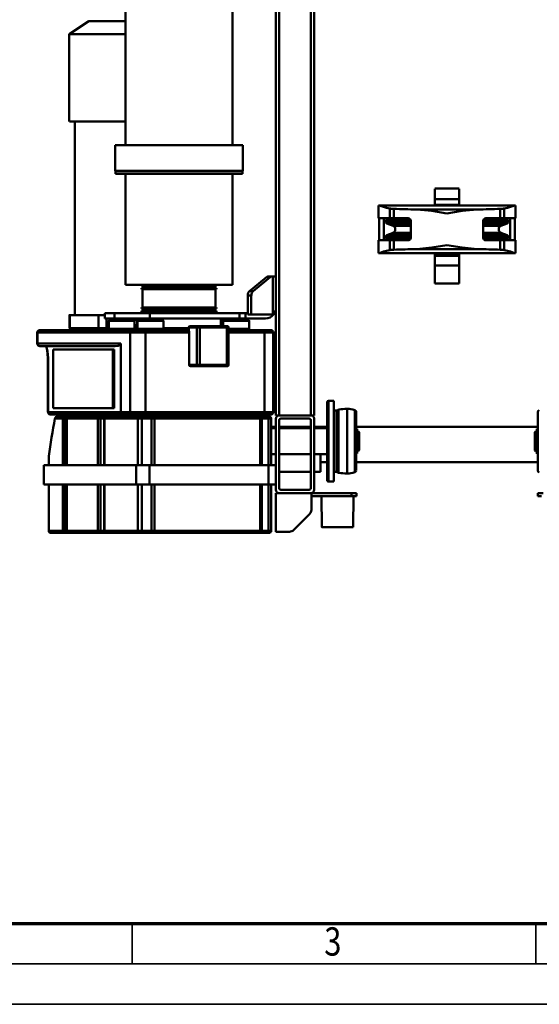
# Model space of a CAD drawing. Units: millimetres. Extents: x 0 to 7425, y 0 to 5250.
# Drawn here: x 1039 to 1843, y 0 to 1524 of the extents above; entities that cross this region are included whole.
import ezdxf
from ezdxf.enums import TextEntityAlignment as Align

# ---------------------------------------------------------------- set-up
doc = ezdxf.new("R2010")
doc.units = ezdxf.units.MM
doc.header["$MEASUREMENT"] = 0
doc.layers.add('(1) Shape lines', color=7, linetype='Continuous', lineweight=35)
doc.layers.add('(9) Sheet', color=7, linetype='Continuous', lineweight=35)
doc.styles.add('Arial', font='ARIAL.TTF')

# ---------------------------------------------------------------- blocks, each defined once
blk = doc.blocks.new('Crane_3D_1_bdeb1e49-1845-4e1a-955a-26e5193519d7')
at = {"layer": '(1) Shape lines', "color": 7, "linetype": 'Continuous', "lineweight": 50, "ltscale": 37.5}
for p, q in [((560.8, 140.8), (470.2, 140.8)), ((470.4, 140.8), (560.6, 140.8)), ((493, -140.7), (493, 140.8)), ((496.2, 139.1), (496.2, 140.8)), ((496.2, 139.1), (534.8, 139.1)), ((500.5, 137.1), (500.5, 139.1)), ((530.5, 139.1), (530.5, 137.1)), ((534.8, 140.8), (534.8, 139.1)), ((548, 140.8), (548, -140.7)), ((595.5, 148.7), (595.5, 140.7)), ((595.5, 140.7), (600.5, 140.7)), ((600.5, 140.7), (600.5, 146.4)), ((500.5, 137.1), (530.5, 137.1)), ((501.5, 135.9), (500.5, 137.1)), ((501.5, 135.9), (529.5, 135.9)), ((530.5, 137.1), (529.5, 135.9)), ((150.3, 106), (170.3, 106)), ((150.3, 106), (150.3, 104.1)), ((150.3, -104.1), (150.3, 104.1)), ((170.3, 88.5), (170.3, 106)), ((170.3, 105.2), (204.3, 105.2)), ((170.3, 97.8), (204.3, 97.8)), ((173.3, 95), (173.3, 56.2)), ((173.3, 95), (175.3, 95)), ((175.3, 95), (175.3, 56.1)), ((178.1, 93.2), (182.1, 83.5)), ((178.1, 93.1), (178.1, 56.1)), ((192.5, 83.5), (196.5, 93.2)), ((196.5, 93.1), (196.5, 56.1)), ((199.3, 95), (199.3, 56.1)), ((199.3, 95), (201.3, 95)), ((201.3, 95), (201.3, 56.2)), ((204.3, 106), (204.3, 88.5)), ((204.3, 106), (224.3, 106)), ((224.3, 104.1), (224.3, 106)), ((224.3, 104.1), (224.3, -104.1)), ((155.1, 88.5), (170.3, 88.5)), ((155.6, 82.4), (170.3, 82.4)), ((170.3, 82.4), (170.3, 88.5)), ((170.3, 60), (170.3, 82.4)), ((204.3, 88.5), (204.3, 82.4)), ((204.3, 88.5), (219.5, 88.5)), ((204.3, 82.4), (218.9, 82.4)), ((204.3, 82.4), (204.3, 60)), ((156.7, -46.8), (156.7, 46.8)), ((200.3, 56), (174.3, 56)), ((217.9, -46.8), (217.9, 46.8)), ((124.2, -19), (124.2, 19)), ((124.4, 19), (140.4, 19)), ((140.4, 19), (149.3, 19)), ((140.4, 19), (140.4, -19)), ((149.3, 20), (149.3, -20)), ((149.3, 20), (150, 20)), ((150, 20), (150, -19.7)), ((150, 20), (150.3, 20)), ((224.3, 20), (224.5, 20)), ((228.1, 19), (224.4, 19)), ((224.5, -19.7), (224.5, 20)), ((228.1, 19), (228.1, -19)), ((243.4, 19), (228.1, 19)), ((243.4, 19), (243.4, -19)), ((243.4, 19), (271.3, 19)), ((271.3, 19), (271.3, -19)), ((124.4, -19), (140.4, -19)), ((140.4, -19), (149.3, -19)), ((149.3, -20), (150.2, -20)), ((150.3, -20), (150, -20)), ((224.5, -20), (224.3, -20)), ((224.4, -19), (228.1, -19)), ((228.1, -19), (243.4, -19)), ((243.4, -19), (271.3, -19)), ((170.3, -82.4), (170.3, -60)), ((173.3, -56.2), (173.3, -95)), ((174.3, -56), (200.3, -56)), ((175.3, -56.1), (175.3, -95)), ((178.1, -56.1), (178.1, -93.1)), ((196.5, -56.1), (196.5, -93.1)), ((199.3, -56.1), (199.3, -95)), ((201.3, -56.2), (201.3, -95)), ((204.3, -60), (204.3, -82.4)), ((155.1, -88.5), (170.3, -88.5)), ((155.6, -82.4), (170.3, -82.4)), ((170.3, -88.5), (170.3, -82.4)), ((170.3, -106), (170.3, -88.5)), ((182.1, -83.5), (178.1, -93.2)), ((196.5, -93.2), (192.5, -83.5)), ((204.3, -82.4), (204.3, -88.5)), ((204.3, -82.4), (218.9, -82.4)), ((204.3, -88.5), (204.3, -106)), ((204.3, -88.5), (219.5, -88.5)), ((150.3, -104.1), (150.3, -106)), ((150.3, -106), (170.3, -106)), ((204.3, -97.8), (170.3, -97.8)), ((204.3, -105.2), (170.3, -105.2)), ((175.3, -95), (173.3, -95)), ((201.3, -95), (199.3, -95)), ((204.3, -106), (224.3, -106)), ((224.3, -106), (224.3, -104.1)), ((500.3, -136.9), (501.3, -135.9)), ((530.2, -136.9), (500.3, -136.9)), ((500.3, -139.1), (500.3, -136.9)), ((529.2, -135.9), (501.3, -135.9)), ((529.2, -135.9), (530.2, -136.9)), ((530.2, -136.9), (530.2, -139.1)), ((563.3, -142.8), (467.3, -142.8)), ((560.4, -140.7), (470.1, -140.7)), ((534.6, -139.1), (496, -139.1)), ((496, -140.7), (496, -139.1)), ((534.6, -139.1), (534.6, -140.7)), ((595.5, -139.9), (600.5, -139.9)), ((595.5, -139.9), (595.5, -147.9)), ((595.5, -147.9), (600.5, -147.9)), ((595.5, -147.9), (595.5, -209.9)), ((600.5, -146.5), (600.5, -139.9)), ((600.5, -144.5), (648.5, -145.3)), ((600.5, -146.5), (600.5, -192.4)), ((565.1, -154.7), (465.5, -154.7)), ((600.5, -158.3), (600.5, -180.7)), ((600.5, -158.3), (600.5, -158.3)), ((577.8, -175), (452.8, -175)), ((452.8, -183.2), (452.8, -175)), ((467.6, -170.2), (466.3, -167.7)), ((564, -167.7), (466.6, -167.7)), ((562.7, -170.2), (467.8, -170.2)), ((467.8, -175), (467.8, -170.9)), ((562.6, -170.9), (468, -170.9)), ((562.8, -170.9), (562.8, -175)), ((564.2, -167.7), (563, -170.2)), ((577.8, -175), (577.8, -183.2)), ((600.5, -180.7), (600.5, -180.7)), ((577.5, -183.2), (453, -183.2)), ((575, -185.7), (455.5, -185.7)), ((493, -205.7), (493, -185.7)), ((495.3, -205.7), (495.3, -185.7)), ((535.3, -185.7), (535.3, -205.7)), ((562.7, -195.7), (535.3, -195.7)), ((548, -185.7), (548, -195.7)), ((562.8, -195.7), (562.8, -205.7)), ((600.5, -209.9), (600.5, -192.4)), ((648.5, -193.7), (600.5, -194.5)), ((-459.7, -205.7), (475.3, -205.7)), ((-459.7, -210.7), (475.3, -210.7)), ((475.3, -210.7), (475.3, -205.7)), ((475.3, -259.9), (475.3, -210.7)), ((480.1, -205.7), (590.5, -205.7)), ((480.3, -257.4), (480.3, -213.2)), ((482.6, -210.7), (588, -210.7)), ((493, -259.9), (493, -210.7)), ((495.3, -259.9), (495.3, -210.7)), ((535.3, -210.7), (535.3, -259.9)), ((562.8, -210.7), (562.8, -259.9)), ((590.5, -257.4), (590.5, -213.2)), ((595.5, -209.9), (621.4, -209.9)), ((595.5, -209.9), (595.5, -210.7)), ((595.5, -259.9), (595.5, -210.7)), ((652.6, -237), (628.4, -212.8)), ((655.5, -264.9), (655.5, -244)), ((-459.7, -259.9), (475.3, -259.9)), ((-459.7, -264.9), (475.3, -264.9)), ((260.2, -264.9), (260.2, -269.6)), ((319.2, -269.6), (260.2, -269.6)), ((260.2, -269.6), (260.2, -270.8)), ((260.2, -270.8), (260.2, -276.4)), ((261.3, -279.2), (261.3, -273.6)), ((261.3, -273.6), (282.9, -300.1)), ((319.2, -268.4), (319.2, -269.6)), ((319.2, -269.6), (319.2, -302.9)), ((343.2, -273.1), (343.2, -272.9)), ((347.2, -268.7), (470.2, -268.7)), ((347.2, -268.9), (470.2, -268.9)), ((474.2, -272.9), (474.2, -273.1)), ((475.3, -264.9), (475.3, -259.9)), ((552.2, -272.1), (480.2, -272.1)), ((480.2, -272.1), (552.2, -272.1)), ((590.5, -264.9), (480.5, -264.9)), ((588, -259.9), (483, -259.9)), ((493, -272.1), (493, -264.9)), ((495.3, -272), (495.3, -264.9)), ((535.3, -272), (495.3, -272)), ((497.8, -272.1), (497.8, -272)), ((535.3, -264.9), (535.3, -272)), ((552.2, -264.9), (582.2, -264.9)), ((562.8, -264.9), (562.8, -264.9)), ((582.2, -272.1), (654.2, -272.1)), ((582.2, -272.1), (654.2, -272.1)), ((595.5, -259.9), (595.5, -264.9)), ((595.5, -264.9), (655.5, -264.9)), ((282.9, -305.7), (261.3, -279.2)), ((325.2, -311.9), (325.2, -280.9)), ((343.2, -283.7), (343.2, -338)), ((347.2, -282.4), (470.2, -282.4)), ((347.2, -338), (347.2, -282.4)), ((470.2, -282.4), (470.2, -466.8)), ((474.2, -468), (474.2, -283.7)), ((477.2, -275.1), (477.2, -275.1)), ((552.2, -276.2), (480.2, -276.2)), ((480.2, -286.6), (552.2, -286.6)), ((552.2, -286.7), (480.2, -286.7)), ((480.2, -453), (480.2, -289.4)), ((552.2, -289.4), (480.2, -289.4)), ((552.2, -276.3), (582.2, -276.3)), ((552.2, -276.3), (552.2, -460.7)), ((582.2, -276.2), (654.2, -276.2)), ((582.2, -460.7), (582.2, -276.3)), ((582.2, -286.6), (654.2, -286.6)), ((582.2, -286.7), (654.2, -286.7)), ((582.2, -289.4), (654.2, -289.4)), ((654.2, -289.4), (654.2, -453)), ((657.2, -275.1), (657.2, -275.1)), ((282.9, -300.1), (282.9, -305.7)), ((289.8, -308.5), (289.8, -302.9)), ((319.2, -302.9), (289.8, -302.9)), ((319.2, -302.9), (319.2, -308.5)), ((477.2, -290.3), (477.2, -453.9)), ((657.2, -453.9), (657.2, -290.3)), ((57.2, -315.9), (96.7, -315.9)), ((57.2, -316.1), (57.2, -513.7)), ((96.7, -315.9), (97.2, -316.4)), ((96.7, -316.1), (96.7, -513.7)), ((97.2, -316.4), (101.2, -316.4)), ((97.2, -316.6), (97.2, -513.2)), ((101.2, -316.6), (101.2, -513.2)), ((317.2, -308.5), (289.8, -308.5)), ((319.2, -308.5), (317.2, -308.5)), ((317.2, -311.9), (317.2, -308.5)), ((317.2, -321.3), (317.2, -311.9)), ((317.2, -311.9), (325.2, -311.9)), ((325.2, -321.3), (325.2, -311.9)), ((329.2, -306.3), (341.2, -306.3)), ((341.2, -306.6), (341.2, -338.1)), ((-587.3, -331.9), (57.2, -331.9)), ((101.2, -331.9), (273.2, -331.9)), ((273.2, -497.9), (273.2, -331.9)), ((317.2, -321.3), (325.2, -321.3)), ((317.2, -459.9), (317.2, -321.3)), ((325.2, -459.9), (325.2, -321.3)), ((325.2, -329.9), (327.2, -329.9)), ((325.2, -350.1), (337.2, -349.9)), ((327.2, -350.2), (327.2, -344)), ((337.2, -346.3), (329.2, -346.3)), ((337.2, -341.4), (337.2, -383.1)), ((339.2, -340.7), (339.2, -338)), ((339.2, -338), (397.2, -338)), ((339.2, -340.7), (397.2, -340.7)), ((339.2, -382.4), (339.2, -340.7)), ((397.2, -338), (397.2, -340.7)), ((397.2, -340.7), (397.2, -382.4)), ((399.2, -383.1), (399.2, -341.4)), ((273.2, -356.9), (275, -356.9)), ((275, -472.9), (275, -356.9)), ((275, -358.9), (278.6, -358.9)), ((278.6, -472.9), (278.6, -356.9)), ((278.6, -356.9), (280, -356.9)), ((280, -472.9), (280, -356.9)), ((280, -358.4), (308.4, -358.4)), ((308.4, -472.9), (308.4, -356.9)), ((308.4, -356.9), (309.8, -356.9)), ((309.8, -472.9), (309.8, -356.9)), ((309.8, -358.9), (313.4, -358.9)), ((313.4, -472.9), (313.4, -356.9)), ((313.4, -356.9), (315.2, -356.9)), ((315.2, -472.9), (315.2, -356.9)), ((475.2, -364.9), (476.2, -364.9)), ((315.2, -376.9), (317.2, -376.9)), ((337.2, -383.1), (337.2, -385.6)), ((337.2, -385.6), (337.2, -397.7)), ((339.2, -387.5), (339.2, -382.4)), ((339.2, -382.4), (397.2, -382.4)), ((339.2, -399.6), (339.2, -387.5)), ((339.2, -387.5), (397.2, -387.5)), ((397.2, -382.4), (397.2, -387.5)), ((397.2, -387.5), (397.2, -399.2)), ((399.2, -385.6), (399.2, -383.1)), ((399.2, -397.3), (399.2, -385.6)), ((339.2, -399.6), (344.6, -399.6)), ((343.6, -399.8), (339.2, -399.8)), ((340.2, -399.5), (340.2, -439.3)), ((341.2, -399.7), (341.2, -439.2)), ((343.2, -399.8), (343.2, -468)), ((347.2, -466.8), (347.2, -399.2)), ((397.2, -399.2), (347.2, -399.2)), ((327.2, -441.1), (327.2, -475.9)), ((329.2, -439.1), (341.2, -439.1)), ((317.2, -452.9), (315.2, -452.9)), ((325.2, -444.1), (327.2, -444.1)), ((477.2, -453.9), (477.2, -455.1)), ((477.2, -455.1), (477.2, -474.3)), ((480.2, -457.6), (480.2, -453)), ((552.2, -453), (480.2, -453)), ((582.2, -453), (654.2, -453)), ((654.2, -453), (654.2, -457.6)), ((657.2, -455.1), (657.2, -453.9)), ((657.2, -474.3), (657.2, -455.1)), ((278.6, -470.9), (275, -470.9)), ((308.4, -471.4), (280, -471.4)), ((313.4, -470.9), (309.8, -470.9)), ((317.2, -514.9), (317.2, -459.9)), ((317.2, -459.9), (325.2, -459.9)), ((325.2, -514.9), (325.2, -459.9)), ((325.2, -467.8), (327.2, -467.8)), ((327.2, -493.6), (327.2, -472.1)), ((343.2, -468), (343.2, -487.1)), ((347.2, -466.8), (470.2, -466.8)), ((347.2, -490.6), (347.2, -466.8)), ((470.2, -466.8), (470.2, -490.6)), ((474.2, -487.1), (474.2, -468)), ((476.2, -464.9), (475.2, -464.9)), ((480.2, -472.4), (480.2, -457.6)), ((552.2, -457.6), (480.2, -457.6)), ((480.2, -478.4), (480.2, -472.4)), ((552.2, -472.4), (480.2, -472.4)), ((552.2, -460.7), (552.2, -481)), ((552.2, -460.7), (582.2, -460.7)), ((582.2, -457.6), (654.2, -457.6)), ((582.2, -481), (582.2, -460.7)), ((582.2, -472.4), (654.2, -472.4)), ((654.2, -457.6), (654.2, -472.4)), ((654.2, -472.4), (654.2, -478.4)), ((275, -472.9), (273.2, -472.9)), ((280, -472.9), (278.6, -472.9)), ((309.8, -472.9), (308.4, -472.9)), ((315.2, -472.9), (313.4, -472.9)), ((340.2, -479.9), (327.2, -479.7)), ((341.2, -479.1), (329.2, -479.1)), ((329.2, -483.5), (341.2, -483.5)), ((340.2, -479.5), (340.2, -479.7)), ((340.2, -479.9), (340.2, -484)), ((341.2, -479.9), (340.2, -479.9)), ((341.2, -479.3), (341.2, -479.5)), ((343.2, -487.1), (343.2, -630.2)), ((474.2, -501.3), (474.2, -487.1)), ((477.2, -474.3), (477.2, -475.8)), ((477.2, -475.8), (477.2, -527.4)), ((552.2, -478.4), (480.2, -478.4)), ((480.2, -530.2), (480.2, -478.4)), ((552.2, -481), (582.2, -481)), ((552.2, -481), (552.2, -624.1)), ((582.2, -478.4), (654.2, -478.4)), ((582.2, -624.1), (582.2, -481)), ((654.2, -478.4), (654.2, -530.2)), ((657.2, -475.8), (657.2, -474.3)), ((657.2, -527.4), (657.2, -475.8)), ((57.2, -497.9), (-587.3, -497.9)), ((-114.8, -584.5), (-114.8, -497.9)), ((20.2, -497.9), (20.2, -584.5)), ((273.2, -497.9), (101.2, -497.9)), ((325.2, -493.6), (327.2, -493.6)), ((327.2, -499.9), (325.2, -499.9)), ((327.2, -499.7), (327.2, -493.6)), ((347.2, -490.6), (470.2, -490.6)), ((347.2, -634.1), (347.2, -490.6)), ((470.2, -490.6), (470.2, -505)), ((474.2, -613.7), (474.2, -501.3)), ((476.2, -488.2), (475.2, -488.2)), ((96.7, -513.9), (57.2, -513.9)), ((97.2, -513.4), (96.7, -513.9)), ((101.2, -513.4), (97.2, -513.4)), ((317.2, -514.9), (317.2, -529.9)), ((317.2, -514.9), (325.2, -514.9)), ((325.2, -529.9), (325.2, -514.9)), ((364.2, -505), (470.2, -505)), ((364.2, -505), (364.2, -634.1)), ((368.2, -620.6), (368.2, -513.6)), ((373.2, -515.2), (464.2, -515.2)), ((373.2, -515.2), (373.2, -517.1)), ((373.2, -609.7), (373.2, -517.1)), ((373.2, -517.1), (464.2, -517.1)), ((464.2, -515.2), (464.2, -517.1)), ((464.2, -517.1), (464.2, -609.7)), ((470.2, -505), (470.2, -617.5)), ((317.2, -529.9), (325.2, -529.9)), ((320.2, -529.9), (320.2, -539.6)), ((340.2, -527), (325.2, -527)), ((341.2, -523.5), (329.2, -523.5)), ((340.2, -523.5), (340.2, -527)), ((340.2, -527), (340.2, -539.6)), ((343.2, -529), (340.2, -529)), ((477.2, -527.5), (477.2, -536.7)), ((480.2, -530.5), (480.2, -530.2)), ((552.2, -530.2), (480.2, -530.2)), ((480.2, -536.5), (480.2, -530.4)), ((552.2, -530.5), (480.2, -530.5)), ((582.2, -530.2), (654.2, -530.2)), ((654.2, -530.5), (582.2, -530.5)), ((654.2, -530.2), (654.2, -530.5)), ((654.2, -530.4), (654.2, -536.5)), ((657.2, -536.7), (657.2, -527.5)), ((320.2, -539.6), (320.2, -548.7)), ((340.2, -539.6), (320.2, -539.6)), ((340.2, -539.6), (340.2, -584)), ((477.2, -536.7), (477.2, -537.7)), ((477.2, -537.7), (477.2, -585.6)), ((552.2, -536.5), (480.2, -536.5)), ((480.2, -540.5), (480.2, -536.5)), ((480.2, -588.5), (480.2, -540.5)), ((552.2, -540.5), (480.2, -540.5)), ((582.2, -536.5), (654.2, -536.5)), ((582.2, -540.5), (654.2, -540.5)), ((654.2, -536.5), (654.2, -540.5)), ((654.2, -540.5), (654.2, -588.5)), ((657.2, -537.7), (657.2, -536.7)), ((657.2, -585.6), (657.2, -537.7)), ((-114.8, -584.7), (-134.8, -554.7)), ((320.2, -548.7), (320.2, -575.9)), ((320.2, -576), (20.2, -576)), ((320.2, -575.9), (320.2, -584)), ((20.2, -584.7), (-114.8, -584.7)), ((340.2, -584), (320.2, -584)), ((340.2, -584.6), (320.2, -584.6)), ((477.2, -585.5), (477.2, -591.2)), ((477.2, -591.2), (477.2, -592)), ((477.2, -592), (477.2, -603.4)), ((552.2, -588.5), (480.2, -588.5)), ((480.2, -591.6), (480.2, -588.6)), ((552.2, -588.6), (480.2, -588.6)), ((552.2, -591.6), (480.2, -591.6)), ((480.2, -594.9), (480.2, -591.6)), ((582.2, -588.5), (654.2, -588.5)), ((654.2, -588.6), (582.2, -588.6)), ((582.2, -591.6), (654.2, -591.6)), ((654.2, -588.6), (654.2, -591.6)), ((654.2, -591.6), (654.2, -594.9)), ((657.2, -591.2), (657.2, -585.5)), ((657.2, -592), (657.2, -591.2)), ((657.2, -613.5), (657.2, -592)), ((480.2, -606.8), (480.2, -594.9)), ((552.2, -594.9), (480.2, -594.9)), ((582.2, -594.9), (654.2, -594.9)), ((654.2, -594.9), (654.2, -616.5)), ((368.2, -630.2), (368.2, -620.8)), ((464.2, -609.7), (373.2, -609.7)), ((470.2, -617.5), (386.2, -617.5)), ((470.2, -617.7), (386.2, -617.7)), ((552.2, -616.5), (538.3, -616.5)), ((552.2, -616.5), (538.9, -616.5)), ((552.2, -624.1), (582.2, -624.1)), ((552.2, -624.1), (552.2, -624.1)), ((582.2, -624.3), (552.2, -624.3)), ((582.2, -616.5), (654.2, -616.5)), ((654.2, -616.5), (582.2, -616.5)), ((582.2, -624.1), (582.2, -624.1)), ((347.2, -634.1), (364.2, -634.1)), ((364.2, -634.3), (347.2, -634.3))]:
    blk.add_line(p, q, dxfattribs=at)
for points in [[(182.1, 83.4), (182.1, 83.5), (182.1, 56.2)], [(192.5, 83.4), (192.5, 83.5), (192.5, 56.2)], [(156.7, 46.8), (158.8, 23.4), (162.6, 0)], [(211.9, 0), (215.7, 23.5), (217.9, 46.8)], [(162.6, 0), (158.8, -23.4), (156.7, -46.8)], [(217.9, -46.8), (215.7, -23.5), (211.9, 0)], [(182.1, -56.2), (182.1, -83.5), (182.1, -83.4)], [(192.5, -56.2), (192.5, -83.5), (192.5, -83.4)], [(648.5, -193.6), (648.5, -193.7), (648.5, -145.4)], [(343.2, -272.9), (343.2, -272.7), (343.2, -283.7)], [(347.2, -282.4), (347.2, -268.7), (347.2, -268.9)], [(470.2, -268.9), (470.2, -268.7), (470.2, -282.4)], [(474.2, -283.7), (474.2, -272.7), (474.2, -272.9)], [(480.2, -276.2), (480.2, -272.1), (480.2, -272.1)], [(552.2, -264.9), (552.2, -264.7), (552.2, -276.3)], [(582.2, -276.3), (582.2, -264.7), (582.2, -264.9)], [(654.2, -272.1), (654.2, -272.1), (654.2, -276.2)], [(477.2, -275.1), (477.2, -275.1), (477.2, -276.1)], [(477.2, -276.1), (477.2, -289.7), (477.2, -289.6)], [(480.2, -286.7), (480.2, -286.7), (480.2, -276.2)], [(480.2, -289.4), (480.2, -286.6), (480.2, -286.7)], [(654.2, -276.2), (654.2, -286.7), (654.2, -286.7)], [(654.2, -286.7), (654.2, -286.6), (654.2, -289.4)], [(657.2, -276.1), (657.2, -275.1), (657.2, -275.1)], [(657.2, -289.6), (657.2, -289.7), (657.2, -276.1)], [(477.2, -289.6), (477.2, -289.6), (477.2, -290.3)], [(657.2, -290.3), (657.2, -289.6), (657.2, -289.6)], [(327.2, -308.5), (327.2, -344.3), (327.2, -343.9)], [(329.2, -346), (329.2, -346.3), (329.2, -306.6)], [(337.2, -340.1), (337.2, -340), (337.2, -341.4)], [(399.2, -341.4), (399.2, -340), (399.2, -340.1)], [(475.2, -464.6), (475.2, -464.9), (475.2, -364.9), (475.2, -364.9)], [(476.2, -364.9), (476.2, -364.9), (476.2, -464.9), (476.2, -464.6)], [(337.2, -397.7), (337.2, -397.8), (337.2, -397.7)], [(339.2, -399.8), (339.2, -399.8), (339.2, -399.6)], [(343.5, -399.8), (344.6, -399.6)], [(329.2, -479.1), (329.2, -479.1), (329.2, -439.1)], [(341.2, -439.1), (341.2, -479.1), (341.2, -479.1)], [(475.2, -488.1), (475.2, -488.2), (475.2, -464.6)], [(476.2, -464.6), (476.2, -488.2), (476.2, -488.1)], [(329.2, -523.5), (329.2, -523.5), (329.2, -483.5)], [(341.2, -483.5), (341.2, -523.5), (341.2, -523.5)], [(-134.8, -497.9), (-134.8, -554.7), (-134.8, -554.7)], [(327.2, -499.6), (327.2, -521.5), (327.2, -521.5)], [(470.2, -505), (473, -503.9), (474.2, -501.3)], [(368.2, -513.6), (367.7, -509.1), (366.8, -506.9), (364.2, -505)], [(477.2, -527.4), (477.2, -527.5), (477.2, -527.5)], [(657.2, -527.5), (657.2, -527.5), (657.2, -527.4)], [(320.2, -584), (320.2, -584.6), (320.2, -584.5)], [(340.2, -584.5), (340.2, -584.6), (340.2, -584)], [(477.2, -585.6), (477.2, -585.6), (477.2, -585.2)], [(480.2, -588.6), (480.2, -588.6), (480.2, -588.5)], [(654.2, -588.5), (654.2, -588.6), (654.2, -588.6)], [(657.2, -585.6), (657.2, -585.6), (657.2, -585.6)], [(477.2, -603.4), (478.3, -605.8), (480.2, -606.8)], [(386.2, -617.7), (374.6, -618.9), (370.4, -620.1), (368.2, -621.3)], [(368.2, -620.5), (368.2, -621.3)], [(386.2, -617.7), (386.2, -617.7), (386.2, -617.5)], [(470.2, -617.5), (470.2, -617.7), (470.2, -617.7)], [(368.2, -630), (368.2, -630.3), (368.2, -630.2)]]:
    blk.add_lwpolyline(points, dxfattribs=at)
for centre, radius, start, end in [((470.2, 143.8), 3, 197.2953, 270), ((560.8, 143.8), 3, 270, 342.7047), ((175.3, 92), 3, 22.5, 90), ((199.3, 92), 3, 90, 157.5), ((187.3, 85.6), 5.6, 202.5, 337.5), ((174.3, 60), 4, 180, 270), ((174.3, 60), 4, 234.5223, 240.8389), ((174.3, 60), 4, 246.1188, 253.9947), ((174.3, 60), 4, 258.2039, 270), ((200.3, 60), 4, 270, 0), ((200.3, 60), 4, 270, 281.8367), ((200.3, 60), 4, 286.0053, 293.8812), ((200.3, 60), 4, 299.1611, 305.6037), ((200.3, 60), 4, 311.0663, 316.2685), ((200.3, 60), 4, 329.478, 338.7331), ((174.3, -60), 4, 90, 180), ((174.3, -60), 4, 149.478, 158.7331), ((174.3, -60), 4, 131.0663, 136.2685), ((174.3, -60), 4, 119.1611, 125.6037), ((174.3, -60), 4, 106.0053, 113.8812), ((174.3, -60), 4, 90, 101.8367), ((200.3, -60), 4, 78.2039, 90), ((200.3, -60), 4, 0, 90), ((200.3, -60), 4, 66.1188, 73.9947), ((200.3, -60), 4, 54.5223, 60.8389), ((187.3, -85.6), 5.6, 22.5, 157.5), ((175.3, -92), 3, 270, 337.5), ((199.3, -92), 3, 202.5, 270), ((505.3, -154.7), 40, 162.7047, 180), ((470, -143.7), 3, 90, 162.7047), ((560.6, -143.7), 3, 17.2953, 90), ((525.3, -154.7), 40, 0, 17.2953), ((545.3, -154.7), 80, 180, 189.352), ((485.3, -154.7), 80, 350.648, 0), ((466.2, -170.9), 1.6, 360, 27), ((564.4, -170.9), 1.6, 153, 180), ((455.3, -183.2), 2.5, 180, 270), ((575.3, -183.2), 2.5, 270, 0), ((480.3, -210.7), 5, 92.5337, 180), ((482.8, -213.2), 2.5, 95.0727, 180), ((588, -213.2), 2.5, 0, 90), ((590.5, -210.7), 5, 0, 90), ((621.4, -219.9), 10, 45, 90), ((645.5, -244), 10, 0, 45), ((482.8, -257.4), 2.5, 180, 275.0727), ((588, -257.4), 2.5, 270, 0), ((347.2, -272.7), 4, 90, 180), ((470.2, -272.7), 4, 0, 90), ((480.3, -259.9), 5, 180, 272.5337), ((480.2, -275.1), 3, 90, 180), ((590.5, -259.9), 5, 270, 0), ((654.2, -275.1), 3, 0, 90), ((480.2, -289.6), 3, 90, 180), ((654.2, -289.6), 3, 0, 90), ((341.2, -304.3), 2, 270, 0), ((654.2, -289.7), 3, 0, 0.0027), ((329.2, -308.3), 2, 90, 180), ((329.2, -344.3), 2, 180, 270), ((339.2, -340), 2, 90, 180), ((397.2, -340), 2, 0, 90), ((475.2, -363.9), 1, 180.0002, 270), ((476.2, -365.9), 1, 0, 90), ((339.2, -397.8), 2, 180, 183.1021), ((339.2, -397.8), 2, 211.7843, 270), ((329.2, -441.1), 2, 90, 180), ((341.2, -437.1), 2, 270, 0), ((475.2, -465.9), 1, 90, 179.9998), ((476.2, -463.9), 1, 270, 0), ((329.2, -477.1), 2, 180, 270), ((329.2, -485.5), 2, 90, 180), ((341.2, -481.1), 2, 0, 90), ((341.2, -481.9), 2, 0, 90), ((341.2, -481.5), 2, 270, 359.6095), ((476.2, -487.2), 1, 270, 0), ((475.2, -489.2), 1, 90, 179.9998), ((329.2, -521.5), 2, 180, 270), ((341.2, -525.5), 2, 0, 90), ((480.2, -527.5), 3, 180, 181.6736), ((480.2, -527.5), 3, 213.1891, 270), ((654.2, -527.5), 3, 270, 326.8133), ((654.2, -527.5), 3, 358.3216, 0), ((480.2, -585.6), 3, 180, 180.6129), ((480.2, -585.6), 3, 220.0095, 233.7826), ((480.2, -585.6), 3, 258.026, 270), ((654.2, -585.6), 3, 270, 281.9751), ((654.2, -585.6), 3, 306.214, 319.994), ((654.2, -585.6), 3, 359.3821, 0), ((654.2, -600.5), 3, 359.9973, 0), ((654.2, -600.5), 3, 359.9973, 0), ((470.2, -613.7), 4, 270, 275.8963), ((470.2, -613.7), 4, 340.9121, 0), ((654.2, -613.5), 3, 270, 273.5607), ((654.2, -613.5), 3, 312.576, 316.5448), ((654.2, -613.5), 3, 359.8171, 0), ((347.2, -630.3), 4, 180, 180.8788), ((347.2, -630.3), 4, 247.6683, 270), ((364.2, -630.3), 4, 270, 279.7968), ((364.2, -630.3), 4, 319.1939, 333.0326), ((364.2, -630.3), 4, 356.2437, 0)]:
    blk.add_arc(centre, radius, start, end, dxfattribs=at)
for centre, major_axis, ratio, start_param, end_param in [((147.9, -96.5), (0, -202.5), 0.087489, 2.722526, 3.005369), ((226.7, -96.5), (0, 202.5), 0.087489, 0.136223, 0.419066), ((154.7, 77.5), (0, -12), 0.087489, 1.989863, 2.722526), ((139.4, 0), (0, -202.5), 0.087489, 1.803906, 1.989863), ((235.1, 0), (0, 202.5), 0.087489, 1.15173, 1.337687), ((219.9, 77.5), (0, 12), 0.087489, 0.419066, 1.15173), ((139.4, 0), (0, -202.5), 0.087489, 1.15173, 1.337687), ((235.1, 0), (0, 202.5), 0.087489, 1.803906, 1.989863), ((147.9, 96.5), (0, -202.5), 0.087489, 0.136223, 0.419066), ((154.7, -77.5), (0, -12), 0.087489, 0.419066, 1.15173), ((219.9, -77.5), (0, 12), 0.087489, 1.989863, 2.722526), ((226.7, 96.5), (0, 202.5), 0.087489, 2.722526, 3.005369), ((268.2, -270.8), (-8, 0), 0.707107, 0, 0.523599), ((309.2, -280.9), (16, 0), 1, 0.895665, 1.570796), ((309.2, -280.9), (0, 16), 1, 4.712389, 5.608054), ((347.2, -272.9), (-4, 0), 0.990077, 6.278982, 6.283185), ((470.2, -272.9), (4, 0), 0.990077, 0, 0.003881), ((480.2, -275.1), (-3, 0), 0.988994, 5.863762, 5.945429), ((654.2, -275.1), (3, 0), 0.988994, 1.173674, 1.181735), ((654.2, -275.1), (3, 0), 0.988994, 0.34912, 0.417991), ((268.2, -276.4), (8, 0), 0.707107, 3.141593, 3.665191), ((347.2, -283.7), (-4, 0), 0.317305, 4.712389, 6.283185), ((470.2, -283.7), (4, 0), 0.317305, 0, 1.570796), ((480.2, -275.1), (-3, 0), 0.988994, 6.279756, 6.283185), ((480.2, -276.1), (-3, 0), 0.023591, 0, 1.570796), ((480.2, -290.3), (-3, 0), 0.317305, 4.712389, 6.283185), ((480.2, -289.6), (-3, 0), 0.998399, 5.855184, 5.96079), ((480.2, -289.6), (-3, 0), 0.998399, 5.458585, 5.51015), ((480.2, -289.6), (-3, 0), 0.998399, 5.040333, 5.153513), ((654.2, -276.1), (3, 0), 0.023591, 4.712389, 6.283185), ((654.2, -290.3), (3, 0), 0.317305, 0, 1.570796), ((654.2, -289.6), (3, 0), 0.998399, 1.178097, 1.17811), ((654.2, -289.6), (3, 0), 0.998399, 0.766224, 0.84738), ((654.2, -275.1), (3, 0), 0.988994, 0, 0.004682), ((289.8, -297.2), (-8, 0), 0.707107, 0.523599, 1.570796), ((480.2, -289.6), (-3, 0), 0.998399, 6.270544, 6.283185), ((654.2, -289.6), (3, 0), 0.998399, 0, 0.016402), ((654.2, -298.3), (3, 0), 0.970244, 0, 0.0001), ((654.2, -299.2), (3, 0), 0.062969, 0, 0.0001), ((289.8, -302.9), (8, 0), 0.707107, 3.665191, 4.712389), ((654.2, -305.2), (3, 0), 0.964715, 0, 0.0001), ((654.2, -305.6), (3, 0), 0.543003, 0, 0.0001), ((339.2, -340.1), (-2, 0), 0.948324, 6.278589, 6.283185), ((339.2, -341.4), (-2, 0), 0.317305, 4.712389, 6.283185), ((397.2, -341.4), (2, 0), 0.317305, 0, 1.570796), ((397.2, -340.1), (2, 0), 0.948324, 0, 0.004654), ((654.2, -354.6), (3, 0), 0.924754, 0, 0.0001), ((654.2, -364.9), (3, 0), 0.91645, 0, 0.0001), ((654.2, -365.1), (3, 0), 0.71388, 0, 0.0001), ((339.2, -383.1), (-2, 0), 0.317305, 4.712389, 6.283185), ((339.2, -385.6), (-2, 0), 0.948324, 0, 1.570796), ((397.2, -383.1), (2, 0), 0.317305, 0, 1.570796), ((397.2, -385.6), (2, 0), 0.948324, 4.712389, 6.283185), ((339.2, -397.7), (-2, 0), 0.948324, 0, 1.570796), ((347.2, -400.5), (-4, 0), 0.317305, 4.712389, 5.435123), ((397.2, -397.3), (2, 0), 0.948324, 4.712389, 6.283185), ((654.2, -416), (3, 0), 0.875136, 0, 0.0001), ((654.2, -417.5), (3, 0), 0.532708, 6.283086, 6.283185), ((654.2, -435.8), (3, 0), 0.850963, 0, 0.0001), ((654.2, -437), (3, 0), 0.317305, 6.283086, 6.283185), ((480.2, -453.9), (-3, 0), 0.317305, 4.712389, 6.283185), ((480.2, -455.1), (-3, 0), 0.831397, 0.392699, 1.570796), ((654.2, -453.9), (3, 0), 0.317305, 0, 1.570796), ((654.2, -455.1), (3, 0), 0.831397, 5.497776, 5.523482), ((654.2, -455.1), (3, 0), 0.831397, 5.839323, 5.952335), ((347.2, -468), (-4, 0), 0.317305, 4.712389, 6.283185), ((470.2, -468), (4, 0), 0.317305, 0, 1.570796), ((480.2, -474.3), (-3, 0), 0.620488, 4.712389, 6.283185), ((654.2, -455.1), (3, 0), 0.831397, 5.105076, 5.105088), ((347.2, -487.1), (-4, 0), 0.87528, 0, 1.570796), ((470.2, -487.1), (4, 0), 0.87528, 4.712389, 6.283185), ((480.2, -475.8), (-3, 0), 0.878888, 0.392699, 1.570796), ((654.2, -475.8), (3, 0), 0.878888, 4.712389, 5.890486), ((654.2, -474.3), (3, 0), 0.620488, 1.178097, 1.17811), ((654.2, -474.3), (3, 0), 0.620488, 0.785398, 0.785411), ((654.2, -474.3), (3, 0), 0.620488, 0.328288, 0.431824), ((654.2, -474.3), (3, 0), 0.620488, 0, 0.000014), ((654.2, -475.8), (3, 0), 0.878888, 6.223821, 6.283185), ((480.2, -527.4), (-3, 0), 0.920588, 0, 1.570796), ((654.2, -527.4), (3, 0), 0.920588, 4.712389, 6.283185), ((654.2, -527.2), (3, 0), 0.65091, 6.283086, 6.283185), ((480.2, -536.7), (-3, 0), 0.071702, 4.712389, 6.283185), ((480.2, -537.7), (-3, 0), 0.928912, 0, 0.045191), ((480.2, -537.7), (-3, 0), 0.928912, 0.392699, 1.570796), ((654.2, -536.7), (3, 0), 0.071702, 0, 1.570796), ((654.2, -537.7), (3, 0), 0.928912, 4.712389, 5.890486), ((654.2, -537.7), (3, 0), 0.928912, 6.219112, 6.283185), ((480.2, -585.2), (-3, 0), 0.596159, 0, 0.000649), ((480.2, -585.6), (-3, 0), 0.967571, 0, 1.570796), ((480.2, -591.2), (-3, 0), 0.148698, 0, 1.570796), ((480.2, -592), (-3, 0), 0.972725, 0, 0.043253), ((480.2, -592), (-3, 0), 0.972725, 0.392699, 1.570796), ((654.2, -585.6), (3, 0), 0.967571, 4.712389, 6.283185), ((654.2, -591.2), (3, 0), 0.148698, 4.712389, 6.283185), ((654.2, -592), (3, 0), 0.972725, 4.712389, 5.767736), ((654.2, -585.2), (3, 0), 0.596159, 6.283086, 6.283185), ((654.2, -592), (3, 0), 0.972725, 6.249962, 6.283185), ((313.5, 612.3), (-1007.2, 1007.2), 0.719897, 2.329505, 2.376945), ((654.2, -599.8), (3, 0), 0.317305, 6.283086, 6.283185), ((654.2, -600.5), (3, 0), 0.995698, 6.283086, 6.283185), ((386.2, -624.5), (-22, 0), 0.317305, 4.712389, 5.670631), ((470.2, -613.7), (4, 0), 0.948324, 4.712389, 6.283185), ((654.2, -613.5), (3, 0), 0.990119, 4.712389, 6.283185), ((347.2, -630.2), (-4, 0), 0.990077, 0, 1.570796), ((364.2, -630.2), (4, 0), 0.990077, 4.712389, 6.283185)]:
    blk.add_ellipse(centre, major_axis=major_axis, ratio=ratio, start_param=start_param, end_param=end_param, dxfattribs=at)
blk = doc.blocks.new('GROUP_0_70e6a7be-e5de-46c3-ac4f-4f9c71333bb8')
at = {"layer": '(9) Sheet', "color": 7, "lineweight": 70, "ltscale": 37.5}
blk.add_line((250, 125), (7300, 125), dxfattribs=at)
at = {"layer": '(9) Sheet', "color": 7, "lineweight": 35, "ltscale": 37.5}
for p, q in [((1212.5, 63.8), (1212.5, 125.6)), ((1837.5, 63.8), (1837.5, 125.6)), ((187.5, 62.5), (7362.5, 62.5)), ((0, 0), (7425, 0))]:
    blk.add_line(p, q, dxfattribs=at)
at = {"layer": '(9) Sheet', "color": 7, "lineweight": 35, "style": 'Arial', "width": 0.8}
blk.add_text('3', height=43.8, dxfattribs=at).set_placement((1510, 61.7), align=Align.BOTTOM_LEFT)

msp = doc.modelspace()

# ---------------------------------------------------------------- block references
at = {"color": 7, "linetype": 'ByBlock'}
msp.add_blockref('GROUP_0_70e6a7be-e5de-46c3-ac4f-4f9c71333bb8', (0, 0), dxfattribs=at)
at = {"color": 7, "linetype": 'ByBlock', "rotation": 270}
msp.add_blockref('Crane_3D_1_bdeb1e49-1845-4e1a-955a-26e5193519d7', (1700, 1387), dxfattribs=at)

doc.saveas('drawing.dxf')
